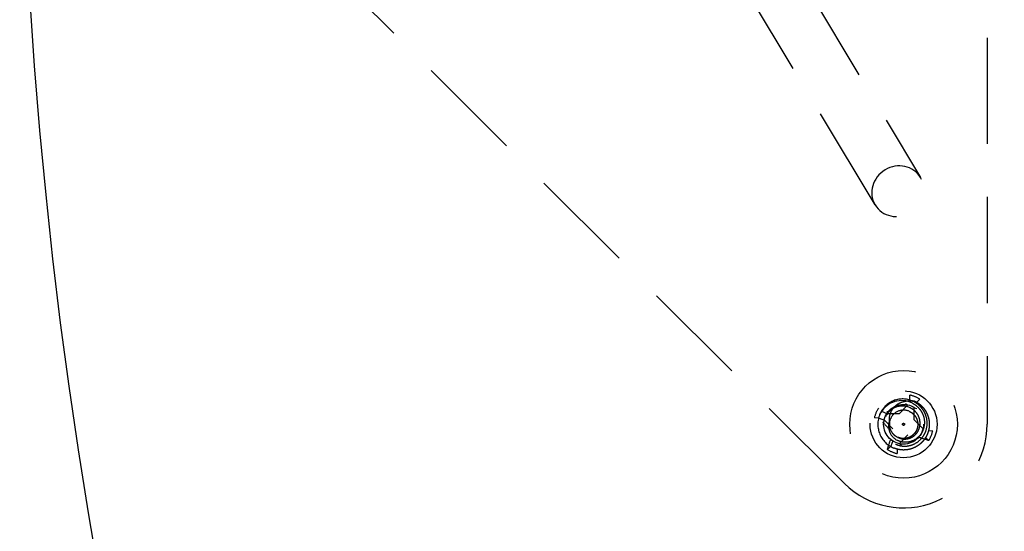
# Model space of a CAD drawing. Extents: x 2856 to 3304, y 956 to 1223.
# Drawn here: x 3242 to 3247, y 1173 to 1175 of the extents above; entities that cross this region are included whole.
import ezdxf

# ---------------------------------------------------------------- set-up
doc = ezdxf.new("R2010")
doc.units = 0
doc.header["$LTSCALE"] = 4
doc.header["$MEASUREMENT"] = 0
doc.linetypes.add('HIDDEN2', pattern=[0.1875, 0.125, -0.0625])
for name, color, linetype in [('DV4_Default', 7, 'CONTINUOUS'), ('OBJ', 1, 'CONTINUOUS'), ('OL', 1, 'CONTINUOUS')]:
    doc.layers.add(name, color=color, linetype=linetype)

# ---------------------------------------------------------------- blocks, each defined once
blk = doc.blocks.new('Aspire-Table-Round-48-37321')
at = {"layer": 'DV4_Default', "color": 2, "linetype": 'HIDDEN2'}
for p, q in [((-19.4458, 3.5355), (-19.4458, -3.5355)), ((-20.1179, -3.8139), (-23.7992, -0.1326)), ((-21.0788, -0.174), (-19.7593, -2.3732)), ((-19.9737, -2.5018), (-21.2932, -0.3027)), ((-19.8098, -3.4204), (-19.8095, -3.3979)), ((-19.7789, -3.4332), (-19.7633, -3.4171)), ((-19.9168, -3.4854), (-19.9418, -3.475)), ((-19.9168, -3.4854), (-19.9144, -3.4735)), ((-19.8202, -3.4454), (-19.8602, -3.4854)), ((-19.8202, -3.4454), (-19.8303, -3.4387)), ((-19.7894, -3.5148), (-19.7893, -3.4582)), ((-19.7893, -3.4582), (-19.7774, -3.4606)), ((-19.9546, -3.5059), (-19.9771, -3.5055)), ((-19.9546, -3.5059), (-19.9296, -3.5163)), ((-19.9296, -3.5163), (-19.9363, -3.5264)), ((-19.9296, -3.5163), (-19.8896, -3.5563)), ((-19.8602, -3.4854), (-19.9168, -3.4854)), ((-19.7494, -3.5548), (-19.7894, -3.5148)), ((-19.7243, -3.5652), (-19.7019, -3.5655)), ((-19.8896, -3.6128), (-19.9015, -3.6105)), ((-19.8896, -3.6128), (-19.9, -3.6379)), ((-19.8587, -3.6256), (-19.8187, -3.5856)), ((-19.7371, -3.5961), (-19.721, -3.6117)), ((-19.9, -3.6379), (-19.9156, -3.654)), ((-19.8691, -3.6507), (-19.8695, -3.6731)), ((-19.8587, -3.6256), (-19.8486, -3.6324))]:
    blk.add_line(p, q, dxfattribs=at)
for radius in [0.2534, 0.1575, 0.0937, 0.005]:
    blk.add_circle((-19.8395, -3.5355), radius, dxfattribs=at)
for centre, radius, start, end in [((-19.8395, -3.5355), 0.121, 107.4084, 157.4773), ((-19.8395, -3.5355), 0.121, 108.689, 152.8134), ((-19.8486, -3.5382), 0.1142, 63.7348, 149.5323), ((-19.8447, -3.534), 0.1179, 64.8281, 106.509), ((-19.8395, -3.5355), 0.1408, 57.2556, 77.699), ((-19.8395, -3.5355), 0.1408, 147.2556, 167.699), ((-19.845, -3.5375), 0.0879, 64.6218, 154.8943), ((-19.8395, -3.5355), 0.0669, 67.4773, 157.4773), ((-19.8395, -3.5355), 0.121, 157.4773, 247.4773), ((-19.8367, -3.5447), 0.0736, 151.6784, 242.7705), ((-19.8395, -3.5355), 0.0669, 155.0283, 245.3304), ((-19.8469, -3.5403), 0.0626, 148.1693, 150.8093), ((-19.8395, -3.5355), 0.3937, 225, 0), ((-19.8395, -3.5355), 0.0669, 198.3153, 247.4773), ((-19.8395, -3.5355), 0.1408, 327.2556, 347.699), ((-19.8395, -3.5355), 0.0669, 245.3304, 247.4773), ((-19.8345, -3.5381), 0.0668, 240.5713, 242.7299), ((-19.8395, -3.5355), 0.1408, 237.2556, 257.699)]:
    blk.add_arc(centre, radius, start, end, dxfattribs=at)
at = {"layer": 'DV4_Default', "color": 2, "linetype": 'HIDDEN2', "extrusion": (0, 0, -1)}
blk.add_ellipse((-19.8665, -2.4375), major_axis=(0.1072, 0.0643), ratio=0.936075, dxfattribs=at)
for centre, major_axis, ratio, start_param, end_param in [((-19.8387, -3.5369), (-0.0746, 0.0973), 0.990647, 5.76366, 5.844623), ((-19.8505, -3.5465), (-0.1966, 0.1968), 0.173648, -1.475927, -1.297994), ((-19.8239, -3.542), (-0.1065, -0.2569), 0.173648, 1.048982, 1.229852), ((-19.833, -3.52), (0.2569, -0.1065), 0.173648, 1.048982, 1.229852)]:
    blk.add_ellipse(centre, major_axis=major_axis, ratio=ratio, start_param=start_param, end_param=end_param, dxfattribs=at)
at = {"layer": 'DV4_Default', "color": 2, "linetype": 'HIDDEN2'}
for points, knots in [([(-19.7781, -3.4313), (-19.7858, -3.4289), (-19.7936, -3.4273), (-19.8095, -3.4259), (-19.8177, -3.426), (-19.8335, -3.428), (-19.8412, -3.4298), (-19.8565, -3.435), (-19.8637, -3.4385), (-19.8769, -3.4475), (-19.883, -3.4529), (-19.8932, -3.4651), (-19.8975, -3.4721), (-19.9039, -3.4867), (-19.9061, -3.4945), (-19.9076, -3.5065), (-19.9078, -3.5104), (-19.9074, -3.5185), (-19.9068, -3.5225), (-19.9057, -3.5264)], [0, 0, 0, 0, 0.125, 0.125, 0.25, 0.25, 0.375, 0.375, 0.5, 0.5, 0.625, 0.625, 0.75, 0.75, 0.875, 0.875, 0.9375, 0.9375, 1, 1, 1, 1]), ([(-19.878, -3.6284), (-19.8726, -3.6306), (-19.8629, -3.6347), (-19.8489, -3.6375), (-19.8333, -3.6388), (-19.8152, -3.6372), (-19.7878, -3.6292), (-19.7635, -3.6129), (-19.7455, -3.5906), (-19.7324, -3.5652), (-19.7256, -3.5295), (-19.7328, -3.4938), (-19.7461, -3.4685), (-19.7588, -3.4527), (-19.7747, -3.4381), (-19.7872, -3.4313), (-19.7946, -3.4273)], [0, 0, 0, 0, 0.0508, 0.092634, 0.125304, 0.188025, 0.250749, 0.375329, 0.437779, 0.500455, 0.625022, 0.749579, 0.812313, 0.874792, 0.926642, 1, 1, 1, 1]), ([(-19.7981, -3.4357), (-19.7918, -3.4395), (-19.781, -3.4458), (-19.7674, -3.4588), (-19.7565, -3.4728), (-19.745, -3.4949), (-19.7389, -3.526), (-19.7447, -3.5571), (-19.7559, -3.5794), (-19.7715, -3.5988), (-19.7926, -3.6129), (-19.8165, -3.6196), (-19.8336, -3.6207), (-19.8521, -3.6185), (-19.8633, -3.6134), (-19.8704, -3.6102)], [0, 0, 0, 0, 0.073588, 0.125285, 0.187933, 0.250464, 0.37508, 0.499788, 0.562576, 0.624872, 0.749526, 0.812239, 0.874941, 0.921278, 1, 1, 1, 1]), ([(-19.8652, -3.5975), (-19.8599, -3.5997), (-19.8508, -3.6036), (-19.836, -3.6054), (-19.8219, -3.6043), (-19.8029, -3.5988), (-19.7859, -3.5876), (-19.7735, -3.5721), (-19.7645, -3.5543), (-19.7599, -3.5295), (-19.7648, -3.5048), (-19.774, -3.4872), (-19.7828, -3.4761), (-19.7937, -3.4659), (-19.8023, -3.461), (-19.8074, -3.4581)], [0, 0, 0, 0, 0.072639, 0.125173, 0.187762, 0.250396, 0.374972, 0.437708, 0.500302, 0.625096, 0.749683, 0.812074, 0.874831, 0.926563, 1, 1, 1, 1])]:
    blk.add_open_spline(points, degree=3, knots=knots, dxfattribs=at)
for points in [[(-19.7931, -3.4238), (-19.7632, -3.4362), (-19.7434, -3.4619), (-19.7009, -3.5174), (-19.7277, -3.5819), (-19.7545, -3.6464), (-19.8237, -3.6555), (-19.8559, -3.6597), (-19.8858, -3.6473)], [(-19.8139, -3.4738), (-19.7973, -3.4806), (-19.7864, -3.4948), (-19.7629, -3.5255), (-19.7777, -3.5611), (-19.7925, -3.5968), (-19.8308, -3.6018), (-19.8485, -3.6042), (-19.8651, -3.5973)], [(-19.8139, -3.4738), (-19.7973, -3.4806), (-19.7864, -3.4948), (-19.7629, -3.5255), (-19.7777, -3.5611), (-19.7925, -3.5968), (-19.8308, -3.6018), (-19.8485, -3.6042), (-19.8651, -3.5973)], [(-19.8139, -3.4738), (-19.7973, -3.4806), (-19.7864, -3.4948), (-19.7629, -3.5255), (-19.7777, -3.5611), (-19.7925, -3.5968), (-19.8308, -3.6018), (-19.8485, -3.6042), (-19.8651, -3.5973)], [(-19.8139, -3.4738), (-19.7973, -3.4806), (-19.7864, -3.4948), (-19.7629, -3.5255), (-19.7777, -3.5611), (-19.7925, -3.5968), (-19.8308, -3.6018), (-19.8485, -3.6042), (-19.8651, -3.5973)], [(-19.8139, -3.4738), (-19.7973, -3.4806), (-19.7864, -3.4948), (-19.7629, -3.5255), (-19.7777, -3.5611), (-19.7925, -3.5968), (-19.8308, -3.6018), (-19.8485, -3.6042), (-19.8651, -3.5973)], [(-19.8139, -3.4738), (-19.7973, -3.4806), (-19.7864, -3.4948), (-19.7629, -3.5255), (-19.7777, -3.5611), (-19.7925, -3.5968), (-19.8308, -3.6018), (-19.8485, -3.6042), (-19.8651, -3.5973)], [(-19.8139, -3.4738), (-19.7973, -3.4806), (-19.7864, -3.4948), (-19.7629, -3.5255), (-19.7777, -3.5611), (-19.7925, -3.5968), (-19.8308, -3.6018), (-19.8485, -3.6042), (-19.8651, -3.5973)], [(-19.8139, -3.4738), (-19.7973, -3.4806), (-19.7864, -3.4948), (-19.7629, -3.5255), (-19.7777, -3.5611), (-19.7925, -3.5968), (-19.8308, -3.6018), (-19.8485, -3.6042), (-19.8651, -3.5973)]]:
    blk.add_rational_spline(points, [0.933012701892, 0.933012701892, 1, 0.866025403784, 1, 0.866025403784, 1, 0.933012701892, 0.933012701892], degree=2, knots=[0, 0, 0, 0.166667, 0.166667, 0.5, 0.5, 0.833333, 0.833333, 1, 1, 1], dxfattribs=at)
at = {"layer": 'OBJ', "linetype": 'Continuous'}
blk.add_circle((0, 0), 24, dxfattribs=at)

msp = doc.modelspace()

# ---------------------------------------------------------------- block references
at = {"layer": 'OL'}
msp.add_blockref('Aspire-Table-Round-48-37321', (3266.0173, 1176.9255), dxfattribs=at)

doc.saveas('drawing.dxf')
